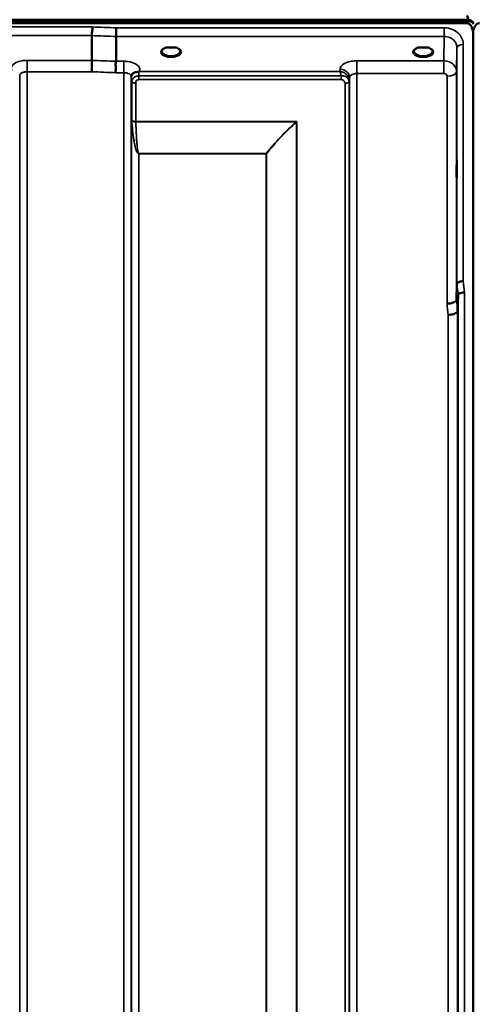
# Model space of a CAD drawing. Units: millimetres. Extents: x 0 to 11880, y 0 to 8400.
# Drawn here: x 5574 to 5789, y 5942 to 6408 of the extents above; entities that cross this region are included whole.
import ezdxf

# ---------------------------------------------------------------- set-up
doc = ezdxf.new("R2010")
doc.units = ezdxf.units.MM
doc.header["$LTSCALE"] = 40
doc.layers.add('Visible (ISO)', color=7, linetype='Continuous', lineweight=50)
doc.layers.add('Visible Narrow (ISO)', color=7, linetype='Continuous', lineweight=35)

# ---------------------------------------------------------------- blocks, each defined once
blk = doc.blocks.new('28')
at = {"layer": 'Visible (ISO)'}
for p, q in [((4790.65, 6407.51), (5786.36, 6407.51)), ((4790.65, 6407.08), (5786.36, 6407.08)), ((5786.28, 6407.64), (4790.72, 6407.64)), ((5785.66, 6405.97), (4791.35, 6405.97)), ((5786.36, 6407.08), (5786.36, 6407.51)), ((5788.45, 6406.03), (5788.45, 6406.46)), ((5608, 6388.38), (5608, 6400.13)), ((5619.45, 6387.95), (5619.45, 6399.69)), ((5788.57, 6400.81), (5788.57, 5177.96)), ((5788.66, 6400.81), (5788.66, 5177.96)), ((5644.78, 6394.44), (5643.15, 6394.44)), ((5647.85, 6394.44), (5646.23, 6394.44)), ((5764.28, 6394.44), (5762.65, 6394.44)), ((5767.35, 6394.44), (5765.73, 6394.44)), ((5768.45, 6391.37), (5768.45, 6391.37)), ((5780.78, 6275), (5780.98, 6282.72)), ((5781.48, 6277.36), (5781.28, 6269.64))]:
    blk.add_line(p, q, dxfattribs=at)
for centre, major_axis, ratio, start_param, end_param in [((5785.66, 6323.61), (0, 85.91), 0.034921, 6.073479, 6.283185), ((5785.66, 6446.32), (0, 40.36), 0.074338, 3.141593, 3.376416), ((5785.66, 6405.94), (-3, 0), 0.57735, 3.51876, 4.502683), ((5785.66, 6405.82), (-3, 0), 0.57735, 3.519491, 4.477565), ((5785.66, 6405.39), (-3, 0), 0.57735, 3.519491, 4.477565), ((5645.5, 6392.29), (4.3, 0), 0.507558, 1.401426, 1.740167), ((5765, 6392.29), (4.3, 0), 0.507558, 1.401426, 1.740167)]:
    blk.add_ellipse(centre, major_axis=major_axis, ratio=ratio, start_param=start_param, end_param=end_param, dxfattribs=at)
for points, knots in [([(5608, 6400.13), (5608, 6400.24), (5608.03, 6400.39), (5608.04, 6400.78), (5608.03, 6400.98), (5608.01, 6401.32), (5607.98, 6401.55), (5608.14, 6402.21), (5608.24, 6402.49), (5608.37, 6402.99), (5608.4, 6403.21), (5608.38, 6403.56), (5608.35, 6403.69), (5608.25, 6403.95), (5608.17, 6404.07), (5608.08, 6404.18), (5608.07, 6404.19), (5608.07, 6404.2)], [-0.6323935, -0.6323935, -0.6323935, -0.6323935, -0.5064712, -0.5064712, -0.3706207, -0.3706207, -0.2436974, -0.2436974, -0.1559018, -0.1559018, -0.0885682, -0.0885682, -0.0463538, -0.0463538, 0, 0, 0.0026204, 0.0026204, 0.0026204, 0.0026204]), ([(5619.52, 6403.76), (5619.51, 6403.42), (5619.5, 6403.05), (5619.49, 6402.28), (5619.48, 6401.88), (5619.47, 6401.4), (5619.47, 6401.29), (5619.47, 6400.93), (5619.46, 6400.69), (5619.46, 6400.15), (5619.45, 6399.89), (5619.45, 6399.69)], [-0.4683811, -0.4683811, -0.4683811, -0.4683811, -0.3515625, -0.3515625, -0.2343503, -0.2343503, -0.2007526, -0.2007526, -0.1171674, -0.1171674, 0, 0, 0, 0]), ([(5788.66, 6400.81), (5788.66, 6401.49), (5788.58, 6402.23), (5788.2, 6403.65), (5787.92, 6404.33), (5787.28, 6405.17), (5787.02, 6405.44), (5786.55, 6405.74), (5786.38, 6405.82), (5786.03, 6405.94), (5785.85, 6405.97), (5785.66, 6405.97)], [2.0653498, 2.0653498, 2.0653498, 2.0653498, 2.2986083, 2.2986083, 2.5318667, 2.5318667, 2.6447539, 2.6447539, 2.7011975, 2.7011975, 2.7576411, 2.7576411, 2.7576411, 2.7576411]), ([(5788.62, 6406.34), (5788.61, 6406.36), (5788.6, 6406.37), (5788.55, 6406.43), (5788.5, 6406.5), (5788.45, 6406.58)], [-0.06679397, -0.06679397, -0.06679397, -0.06679397, -0.05090036, -0.05090036, 0, 0, 0, 0]), ([(5788.45, 6406.03), (5788.51, 6405.94), (5788.56, 6405.82), (5788.61, 6405.68), (5788.61, 6405.65), (5788.62, 6405.63)], [-0.02460971, -0.02460971, -0.02460971, -0.02460971, -0.01276874, -0.01276874, -0.01057634, -0.01057634, -0.01057634, -0.01057634]), ([(5791.57, 6405.97), (5791.38, 6405.97), (5791.2, 6405.94), (5790.85, 6405.82), (5790.68, 6405.74), (5790.21, 6405.44), (5789.95, 6405.17), (5789.32, 6404.33), (5789.03, 6403.65), (5788.65, 6402.23), (5788.57, 6401.49), (5788.57, 6400.81)], [0, 0, 0, 0, 0.0564436, 0.0564436, 0.1128872, 0.1128872, 0.2257744, 0.2257744, 0.4590328, 0.4590328, 0.6922912, 0.6922912, 0.6922912, 0.6922912]), ([(5788.78, 6406.58), (5788.7, 6406.46), (5788.64, 6406.39), (5788.62, 6406.35), (5788.62, 6406.35), (5788.62, 6406.34)], [-0.04362131, -0.04362131, -0.04362131, -0.04362131, -0.01760006, -0.01760006, -0.01752641, -0.01752641, -0.01752641, -0.01752641]), ([(5788.62, 6405.63), (5788.62, 6405.65), (5788.62, 6405.66), (5788.66, 6405.81), (5788.72, 6405.94), (5788.78, 6406.03)], [-0.0643786, -0.0643786, -0.0643786, -0.0643786, -0.05738138, -0.05738138, 0, 0, 0, 0]), ([(5643.23, 6394.44), (5642.85, 6394.34), (5642.5, 6394.2), (5641.91, 6393.88), (5641.65, 6393.7), (5641.3, 6393.34), (5641.2, 6393.17), (5641.12, 6392.93), (5641.1, 6392.84), (5641.1, 6392.75)], [0.0085481, 0.0085481, 0.0085481, 0.0085481, 0.1405099, 0.1405099, 0.2787504, 0.2787504, 0.4121649, 0.4121649, 0.4879719, 0.4879719, 0.4879719, 0.4879719]), ([(5643.15, 6394.44), (5643.1, 6394.44), (5643.06, 6394.44), (5642.96, 6394.43), (5642.92, 6394.43), (5642.87, 6394.42), (5642.87, 6394.42), (5642.87, 6394.42)], [0.00000044, 0.00000044, 0.00000044, 0.00000044, 0.01410331, 0.01410331, 0.02810705, 0.02810705, 0.02833784, 0.02833784, 0.02833784, 0.02833784]), ([(5649.9, 6392.75), (5649.9, 6392.87), (5649.88, 6392.99), (5649.77, 6393.23), (5649.68, 6393.35), (5649.39, 6393.67), (5649.14, 6393.86), (5648.54, 6394.18), (5648.19, 6394.32), (5647.8, 6394.44), (5647.79, 6394.44), (5647.78, 6394.44)], [0, 0, 0, 0, 0.103908, 0.103908, 0.1995604, 0.1995604, 0.3425362, 0.3425362, 0.4754759, 0.4754759, 0.4795797, 0.4795797, 0.4795797, 0.4795797]), ([(5648.14, 6394.42), (5648.14, 6394.42), (5648.14, 6394.42), (5648.09, 6394.43), (5648.04, 6394.43), (5647.96, 6394.44), (5647.92, 6394.44), (5647.87, 6394.44), (5647.86, 6394.44), (5647.85, 6394.44)], [-0.0002294, -0.0002294, -0.0002294, -0.0002294, 0, 0, 0.01402958, 0.01402958, 0.02551005, 0.02551005, 0.02830654, 0.02830654, 0.02830654, 0.02830654]), ([(5762.73, 6394.44), (5762.35, 6394.34), (5762, 6394.2), (5761.41, 6393.88), (5761.15, 6393.7), (5760.8, 6393.34), (5760.7, 6393.17), (5760.62, 6392.93), (5760.6, 6392.84), (5760.6, 6392.75)], [0.008548, 0.008548, 0.008548, 0.008548, 0.14051, 0.14051, 0.2787502, 0.2787502, 0.4121657, 0.4121657, 0.4879431, 0.4879431, 0.4879431, 0.4879431]), ([(5762.65, 6394.44), (5762.6, 6394.44), (5762.56, 6394.44), (5762.46, 6394.43), (5762.42, 6394.43), (5762.37, 6394.42), (5762.37, 6394.42), (5762.37, 6394.42)], [0.00000044, 0.00000044, 0.00000044, 0.00000044, 0.01410331, 0.01410331, 0.02810706, 0.02810706, 0.02833782, 0.02833782, 0.02833782, 0.02833782]), ([(5769.4, 6392.75), (5769.4, 6392.87), (5769.38, 6392.99), (5769.27, 6393.23), (5769.18, 6393.36), (5768.89, 6393.67), (5768.64, 6393.86), (5768.04, 6394.18), (5767.69, 6394.32), (5767.3, 6394.44), (5767.29, 6394.44), (5767.28, 6394.44)], [0, 0, 0, 0, 0.1039459, 0.1039459, 0.1996164, 0.1996164, 0.3425182, 0.3425182, 0.4754517, 0.4754517, 0.4795445, 0.4795445, 0.4795445, 0.4795445]), ([(5767.64, 6394.42), (5767.64, 6394.42), (5767.64, 6394.42), (5767.59, 6394.43), (5767.54, 6394.43), (5767.46, 6394.44), (5767.42, 6394.44), (5767.37, 6394.44), (5767.36, 6394.44), (5767.35, 6394.44)], [-0.00022936, -0.00022936, -0.00022936, -0.00022936, 0, 0, 0.01402871, 0.01402871, 0.02550845, 0.02550845, 0.02830476, 0.02830476, 0.02830476, 0.02830476]), ([(5607.92, 6382.99), (5607.92, 6382.99), (5607.92, 6383), (5607.92, 6383), (5607.93, 6383.44), (5607.94, 6383.92), (5607.96, 6384.8), (5607.96, 6385.18), (5607.97, 6385.69), (5607.97, 6385.83), (5607.98, 6386.47), (5607.99, 6386.94), (5608, 6387.77), (5608, 6388.12), (5608, 6388.38)], [-0.0015257, -0.0015257, -0.0015257, -0.0015257, 0, 0, 0, 0.1507538, 0.1507538, 0.2646793, 0.2646793, 0.3070388, 0.3070388, 0.4632847, 0.4632847, 0.6195095, 0.6195095, 0.6195095, 0.6195095]), ([(5619.37, 6382.55), (5619.36, 6382.56), (5619.36, 6382.57), (5619.3, 6382.72), (5619.26, 6382.88), (5619.23, 6383.2), (5619.23, 6383.36), (5619.27, 6383.85), (5619.35, 6384.18), (5619.43, 6384.77), (5619.44, 6385.1), (5619.33, 6385.77), (5619.22, 6386.23), (5619.27, 6387.01), (5619.31, 6387.24), (5619.41, 6387.63), (5619.45, 6387.8), (5619.45, 6387.95)], [-1.373076, -1.373076, -1.373076, -1.373076, -1.361739, -1.361739, -1.165445, -1.165445, -0.975869, -0.975869, -0.599708, -0.599708, -0.305478, -0.305478, -0.161011, -0.161011, -0.085888, -0.085888, -0.000005, -0.000005, -0.000005, -0.000005]), ([(5626.93, 6381.61), (5626.84, 6381.45), (5626.75, 6381.21), (5626.71, 6380.91), (5626.7, 6380.85), (5626.7, 6380.79)], [0, 0, 0, 0, 0.1526165, 0.1526165, 0.186643, 0.186643, 0.186643, 0.186643]), ([(5628.62, 6382.78), (5628.36, 6382.72), (5628.11, 6382.63), (5627.89, 6382.51), (5627.75, 6382.44), (5627.61, 6382.35), (5627.49, 6382.26), (5627.24, 6382.06), (5627.06, 6381.83), (5626.93, 6381.61)], [0, 0, 0, 0, 0.0947716, 0.0947716, 0.0947716, 0.155503, 0.155503, 0.155503, 0.2844096, 0.2844096, 0.2844096, 0.2844096]), ([(5630.21, 6383.03), (5630.19, 6383.02), (5630.15, 6383.01), (5630.12, 6383), (5630.06, 6382.99), (5630, 6382.98), (5629.94, 6382.97), (5629.84, 6382.95), (5629.71, 6382.94), (5629.58, 6382.93), (5629.3, 6382.9), (5628.96, 6382.86), (5628.62, 6382.78)], [0.0000233, 0.0000233, 0.0000233, 0.0000233, 0.0107836, 0.0107836, 0.0107836, 0.0290124, 0.0290124, 0.0290124, 0.0609499, 0.0609499, 0.0609499, 0.1272002, 0.1272002, 0.1272002, 0.1272002]), ([(5630.42, 6383.12), (5630.42, 6383.12), (5630.42, 6383.12), (5630.42, 6383.12), (5630.42, 6383.12), (5630.42, 6383.12), (5630.42, 6383.12), (5630.42, 6383.12), (5630.42, 6383.12), (5630.42, 6383.12), (5630.42, 6383.12), (5630.42, 6383.12), (5630.42, 6383.12), (5630.42, 6383.12), (5630.41, 6383.11), (5630.39, 6383.1), (5630.38, 6383.1), (5630.35, 6383.09), (5630.34, 6383.08), (5630.28, 6383.06), (5630.25, 6383.05), (5630.21, 6383.03)], [-0.02868813, -0.02868813, -0.02868813, -0.02868813, -0.02853729, -0.02853729, -0.02844632, -0.02844632, -0.02838776, -0.02838776, -0.0283276, -0.0283276, -0.02820551, -0.02820551, -0.02762848, -0.02762848, -0.02301806, -0.02301806, -0.01977012, -0.01977012, -0.01314234, -0.01314234, 0, 0, 0, 0]), ([(5780.87, 6335.08), (5780.87, 6334.76), (5780.87, 6334.46), (5780.86, 6333.77), (5780.85, 6333.43), (5780.85, 6333.21), (5780.85, 6332.99), (5780.84, 6332.85), (5780.83, 6332.8), (5780.83, 6332.9), (5780.82, 6333.26), (5780.82, 6333.56), (5780.81, 6334.32), (5780.81, 6334.79), (5780.81, 6335.76), (5780.81, 6336.32), (5780.82, 6337.44), (5780.82, 6338.01), (5780.83, 6339.01), (5780.83, 6339.51), (5780.84, 6340.35), (5780.85, 6340.69), (5780.85, 6341.14), (5780.86, 6341.29), (5780.87, 6341.34), (5780.87, 6341.25), (5780.88, 6340.89), (5780.88, 6340.59), (5780.89, 6339.82), (5780.89, 6339.35), (5780.89, 6338.38), (5780.89, 6337.82), (5780.88, 6336.68), (5780.88, 6336.11), (5780.88, 6335.43), (5780.87, 6335.25), (5780.87, 6335.08)], [-0.26495, -0.26495, -0.26495, -0.26495, -0.160662, -0.160662, 0, 0, 0, 0.159533, 0.159533, 0.319067, 0.319067, 0.478594, 0.478594, 0.63812, 0.63812, 0.797647, 0.797647, 0.957174, 0.957174, 1.116707, 1.116707, 1.276241, 1.276241, 1.436902, 1.436902, 1.597564, 1.597564, 1.758222, 1.758222, 1.918881, 1.918881, 2.079539, 2.079539, 2.240197, 2.240197, 2.296571, 2.296571, 2.296571, 2.296571]), ([(5783.98, 6283.88), (5783.58, 6283.86), (5783.19, 6283.82), (5782.57, 6283.7), (5782.33, 6283.65), (5782.02, 6283.55), (5781.94, 6283.52), (5781.59, 6283.38), (5781.37, 6283.26), (5781.06, 6282.99), (5780.98, 6282.86), (5780.98, 6282.72)], [-0.0007866, -0.0007866, -0.0007866, -0.0007866, 0.1180269, 0.1180269, 0.2009646, 0.2009646, 0.2352981, 0.2352981, 0.3524531, 0.3524531, 0.469547, 0.469547, 0.469547, 0.469547]), ([(5784.48, 6278.5), (5784.47, 6278.5), (5784.46, 6278.5), (5784.24, 6278.53), (5784.04, 6278.53), (5783.62, 6278.48), (5783.43, 6278.43), (5782.99, 6278.31), (5782.68, 6278.22), (5782.18, 6278.09), (5781.92, 6278.02), (5781.65, 6277.76), (5781.58, 6277.68), (5781.5, 6277.51), (5781.48, 6277.43), (5781.48, 6277.36)], [-0.908239, -0.908239, -0.908239, -0.908239, -0.901585, -0.901585, -0.7083508, -0.7083508, -0.5176653, -0.5176653, -0.2661529, -0.2661529, -0.120297, -0.120297, -0.0603806, -0.0603806, -0.0000141, -0.0000141, -0.0000141, -0.0000141]), ([(5776.28, 6273.26), (5776.29, 6273.26), (5776.3, 6273.26), (5776.64, 6273.24), (5776.97, 6273.26), (5777.6, 6273.34), (5777.91, 6273.4), (5778.4, 6273.51), (5778.59, 6273.55), (5779.02, 6273.66), (5779.24, 6273.74), (5779.91, 6274.01), (5780.22, 6274.17), (5780.68, 6274.57), (5780.78, 6274.82), (5780.78, 6275)], [-0.0032483, -0.0032483, -0.0032483, -0.0032483, 0, 0, 0.0984278, 0.0984278, 0.1967689, 0.1967689, 0.2618982, 0.2618982, 0.3483698, 0.3483698, 0.5407666, 0.5407666, 0.7851475, 0.7851475, 0.7851475, 0.7851475]), ([(5776.78, 6267.93), (5777.37, 6267.96), (5777.96, 6268.02), (5778.51, 6268.12), (5778.58, 6268.13), (5778.65, 6268.15), (5778.72, 6268.16), (5779.18, 6268.26), (5779.6, 6268.37), (5779.96, 6268.51), (5780.07, 6268.55), (5780.18, 6268.6), (5780.28, 6268.65), (5780.55, 6268.77), (5780.76, 6268.9), (5780.93, 6269.04), (5781.16, 6269.24), (5781.27, 6269.44), (5781.28, 6269.64)], [-0.7054711, -0.7054711, -0.7054711, -0.7054711, -0.527257, -0.527257, -0.527257, -0.5038701, -0.5038701, -0.5038701, -0.3513575, -0.3513575, -0.3513575, -0.3022898, -0.3022898, -0.3022898, -0.1756338, -0.1756338, -0.1756338, 0, 0, 0, 0]), ([(5781.35, 6201.51), (5781.35, 6201.38), (5781.34, 6201.33), (5781.33, 6201.49), (5781.33, 6201.68), (5781.32, 6202.21), (5781.32, 6202.59), (5781.31, 6203.49), (5781.31, 6204.01), (5781.31, 6205.04), (5781.31, 6205.61), (5781.32, 6206.73), (5781.32, 6207.28), (5781.33, 6208.2), (5781.33, 6208.64), (5781.34, 6209.33), (5781.35, 6209.58), (5781.35, 6209.86), (5781.36, 6209.91), (5781.37, 6209.77), (5781.37, 6209.57), (5781.38, 6209.04), (5781.38, 6208.66), (5781.39, 6207.76), (5781.39, 6207.24), (5781.39, 6206.2), (5781.39, 6205.62), (5781.38, 6204.5), (5781.38, 6203.95), (5781.37, 6203.02), (5781.37, 6202.58), (5781.36, 6201.9), (5781.35, 6201.65), (5781.35, 6201.51)], [0, 0, 0, 0, 0.159533, 0.159533, 0.319067, 0.319067, 0.478594, 0.478594, 0.63812, 0.63812, 0.797647, 0.797647, 0.957174, 0.957174, 1.116707, 1.116707, 1.276241, 1.276241, 1.436902, 1.436902, 1.597564, 1.597564, 1.758222, 1.758222, 1.918881, 1.918881, 2.079539, 2.079539, 2.240197, 2.240197, 2.400859, 2.400859, 2.56152, 2.56152, 2.56152, 2.56152]), ([(5781.35, 6063.63), (5781.35, 6063.58), (5781.34, 6063.64), (5781.33, 6063.99), (5781.33, 6064.27), (5781.32, 6064.96), (5781.32, 6065.4), (5781.31, 6066.41), (5781.31, 6066.96), (5781.31, 6068.02), (5781.31, 6068.6), (5781.32, 6069.67), (5781.32, 6070.18), (5781.33, 6070.99), (5781.33, 6071.36), (5781.34, 6071.89), (5781.35, 6072.04), (5781.35, 6072.14), (5781.36, 6072.09), (5781.37, 6071.75), (5781.37, 6071.47), (5781.38, 6070.78), (5781.38, 6070.33), (5781.39, 6069.33), (5781.39, 6068.77), (5781.39, 6067.7), (5781.39, 6067.12), (5781.38, 6066.04), (5781.38, 6065.53), (5781.37, 6064.71), (5781.37, 6064.34), (5781.36, 6063.82), (5781.35, 6063.67), (5781.35, 6063.63)], [0, 0, 0, 0, 0.159533, 0.159533, 0.319067, 0.319067, 0.478594, 0.478594, 0.63812, 0.63812, 0.797647, 0.797647, 0.957174, 0.957174, 1.116707, 1.116707, 1.276241, 1.276241, 1.436902, 1.436902, 1.597564, 1.597564, 1.758222, 1.758222, 1.918881, 1.918881, 2.079539, 2.079539, 2.240197, 2.240197, 2.400859, 2.400859, 2.56152, 2.56152, 2.56152, 2.56152])]:
    blk.add_open_spline(points, degree=3, knots=knots, dxfattribs=at)
for points in [[(5778.21, 6387.25), (5778.21, 6387.25), (5778.21, 6387.25), (5778.21, 6387.25)], [(5779.28, 6386.43), (5779.28, 6386.43), (5779.28, 6386.43), (5779.28, 6386.43)], [(5573.81, 6381.17), (5573.81, 6381.17), (5573.81, 6381.17), (5573.81, 6381.17)]]:
    blk.add_open_spline(points, degree=3, dxfattribs=at)
at = {"layer": 'Visible Narrow (ISO)'}
for p, q in [((5608.07, 6404.2), (4968.94, 6404.2)), ((5774.98, 6403.76), (5619.52, 6403.76)), ((5774.98, 6399.69), (5774.98, 6403.76)), ((5788.45, 6406.58), (5788.45, 6406.46)), ((4969, 6400.13), (5608, 6400.13)), ((5619.45, 6399.69), (5774.98, 6399.69)), ((5774.98, 6399.69), (5774.78, 6388.2)), ((5780.78, 6382.99), (5780.98, 6394.44)), ((5780.98, 6282.72), (5780.98, 6394.44)), ((5783.98, 6395.89), (5783.98, 6283.88)), ((5768.81, 6391.63), (5768.81, 6391.63)), ((5608, 6388.38), (5577.31, 6388.38)), ((5577.31, 6388.38), (5577.31, 6382.99)), ((5623.2, 6387.95), (5619.45, 6387.95)), ((5623.2, 6382.55), (5623.2, 6387.95)), ((5774.78, 6388.2), (5733.56, 6388.2)), ((5733.56, 6388.2), (5733.56, 6382.13)), ((5774.78, 6388.2), (5774.78, 6382.13)), ((5573.81, 5211.47), (5573.81, 6381.15)), ((5577.31, 6382.99), (5577.31, 5208)), ((5577.31, 6382.99), (5607.92, 6382.99)), ((5619.37, 6382.55), (5623.2, 6382.55)), ((5623.2, 5208.01), (5623.2, 6382.55)), ((5626.7, 6380.85), (5626.71, 6380.09)), ((5626.7, 6380.71), (5626.7, 5211.48)), ((5630.22, 6379.28), (5630.22, 6381.07)), ((5726.12, 6381.07), (5630.22, 6381.07)), ((5725.54, 6383.12), (5630.42, 6383.12)), ((5725.56, 6384.17), (5725.54, 6383.12)), ((5726.12, 6379.28), (5726.12, 6381.07)), ((5730.03, 6378.72), (5730.06, 6380.27)), ((5730.06, 5211.49), (5730.06, 6380.27)), ((5733.56, 6382.13), (5733.56, 5208.02)), ((5733.56, 6382.13), (5774.78, 6382.13)), ((5776.28, 6273.26), (5776.28, 6380.83)), ((5780.78, 6382.99), (5780.78, 6275)), ((5626.72, 5214.55), (5626.72, 6378.74)), ((5626.92, 6360.09), (5626.92, 6378.19)), ((5628.81, 6377.54), (5628.81, 6359.47)), ((5630.22, 6379.28), (5726.12, 6379.28)), ((5727.95, 5217.02), (5727.95, 6377.52)), ((5729.83, 6378.17), (5729.83, 5215.69)), ((5730.03, 6378.72), (5730.03, 5214.55)), ((5705.08, 6359.47), (5628.81, 6359.47)), ((5628.81, 6359.34), (5704.8, 6359.34)), ((5704.8, 6359.34), (5704.8, 6359.34)), ((5704.94, 5217.63), (5704.94, 6359.22)), ((5704.94, 6359.21), (5704.94, 6359.22)), ((5705.08, 6359.47), (5705.08, 5217.62)), ((5690.64, 6344.28), (5630.22, 6344.28)), ((5630.22, 6344.28), (5630.22, 6344.19)), ((5630.22, 6344.19), (5690.64, 6344.19)), ((5630.22, 6344.19), (5630.22, 5219.5)), ((5690.64, 6344.28), (5690.64, 6344.19)), ((5690.64, 5219.5), (5690.64, 6344.19)), ((5690.78, 6344.19), (5690.78, 5219.49)), ((5784.48, 6278.5), (5784.48, 5190.35)), ((5781.48, 5193.31), (5781.48, 6277.36)), ((5781.28, 6269.64), (5781.28, 5215.53)), ((5776.78, 5219.96), (5776.78, 6267.93))]:
    blk.add_line(p, q, dxfattribs=at)
for centre, major_axis, ratio, start_param, end_param in [((5346.85, 5997.92), (18712.37, -706.88), 0.022209, 1.557063, 1.557675), ((5346.72, 5995.34), (18712.37, -704.3), 0.022128, 1.557053, 1.557665), ((5645.5, 6392.33), (4.9, 0), 0.507558, 2.138671, 7.286107), ((5765, 6392.33), (4.9, 0), 0.507558, 2.138671, 7.286107), ((5783.98, 6394.43), (-3, 0), 0.485327, 4.712389, 6.274459), ((5645.5, 6392.76), (-4.4, 0), 0.508416, 0.003212, 3.138608), ((5765, 6392.76), (-4.4, 0), 0.508416, 0.003146, 3.138681), ((5186.54, 6001.36), (18185.58, -684.47), 0.022128, 1.547822, 1.548452), ((5186.37, 5997.92), (18185.58, -681.02), 0.022017, 1.547808, 1.548438), ((5630.21, 6380.1), (-3.5, -0.06), 0.861596, 5.171663, 6.268171), ((5630.21, 6379.24), (0, 4.5), 0.001693, 5.130822, 5.714709), ((5725.56, 6380.29), (4.5, -0.08), 0.861596, 0.015024, 1.585605), ((5776.28, 6383.01), (4.5, 0), 0.484691, 4.712389, 6.274459), ((5630.22, 6378.76), (-3.5, 0), 0.48607, 0.008727, 0.339831), ((5628.81, 6378.51), (-2, 0), 0.48607, 0.339837, 1.570796), ((5727.95, 6378.54), (2, 0.06), 0.485962, 4.698745, 5.929705), ((5727.95, 6378.49), (2, 0), 0.486043, 4.712389, 5.943348), ((5726.34, 6377.52), (0.05, -1.72), 0.936623, 1.542007, 1.572052), ((5726.53, 6378.76), (3.5, 0.1), 0.485924, 5.929714, 6.259919), ((5726.53, 6378.73), (3.5, 0), 0.486043, 5.943348, 6.274459), ((5726.97, 6378.18), (0.07, -3.06), 0.934397, 1.544663, 1.574709), ((5727.78, 6378.75), (0.08, -2.75), 0.817979, 1.536424, 1.571094), ((5628.81, 6360.39), (-2, 0), 0.462931, 0.339837, 1.570796), ((5628.39, 6358.18), (1.06, -3), 0.341837, 3.911882, 4.019287), ((5628.81, 6360.14), (-2, -0.06), 0.398619, 0.334944, 1.559681), ((5629.76, 6358.86), (-0.51, 1.54), 0.517789, 0.999069, 1.086621), ((5705.08, 6354.87), (-8.65, -4.89), 0.413634, 4.482498, 4.513896), ((5704.8, 6360.14), (-1.34, 1.48), 0.280354, 1.87067, 1.970049), ((5704.8, 6360.14), (-1.36, 1.47), 0.283412, 1.869265, 1.96783), ((5705.08, 6354.89), (4, 9.03), 0.207028, 1.13378, 1.165354), ((5690.64, 6345.08), (-1.58, 1.23), 0.324773, 1.817915, 1.903665), ((5690.64, 6345.08), (2, 0), 0.443935, 4.712389, 4.782202), ((5774.37, 5997.68), (64.82, -817), 0.037885, 1.917176, 1.924169), ((5777.36, 5997.92), (-64.82, 820), 0.037748, 5.058631, 5.065624), ((5769.83, 5997.92), (63.04, -790), 0.038098, 1.916575, 1.923766), ((5774.31, 5998.27), (-63.04, 794.5), 0.037885, 5.057955, 5.065146)]:
    blk.add_ellipse(centre, major_axis=major_axis, ratio=ratio, start_param=start_param, end_param=end_param, dxfattribs=at)
for points, knots in [([(5783.98, 6395.89), (5783.98, 6396.77), (5783.63, 6398.55), (5781.98, 6401.16), (5779, 6403.23), (5776.32, 6403.76), (5774.98, 6403.76)], [0, 0, 0, 0, 0.301368, 0.602737, 1.004561, 1.406386, 1.406386, 1.406386, 1.406386]), ([(5774.98, 6399.69), (5775.87, 6399.69), (5776.76, 6399.52), (5777.57, 6399.18), (5778.38, 6398.84), (5779.11, 6398.34), (5779.67, 6397.73), (5780.09, 6397.27), (5780.41, 6396.74), (5780.64, 6396.19), (5780.86, 6395.63), (5780.98, 6395.03), (5780.98, 6394.44)], [-1.406386, -1.406386, -1.406386, -1.406386, -1.004561, -1.004561, -1.004561, -0.602737, -0.602737, -0.602737, -0.301368, -0.301368, -0.301368, 0, 0, 0, 0]), ([(5642.87, 6394.42), (5642.93, 6394.43), (5643.03, 6394.43), (5643.13, 6394.44), (5643.16, 6394.44), (5643.17, 6394.44)], [0, 0, 0, 0, 0.02019158, 0.03028737, 0.0323643, 0.0323643, 0.0323643, 0.0323643]), ([(5647.84, 6394.44), (5647.84, 6394.44), (5647.88, 6394.44), (5647.98, 6394.43), (5648.07, 6394.43), (5648.14, 6394.42)], [0.10901419, 0.10901419, 0.10901419, 0.10901419, 0.1110537, 0.12114949, 0.14134107, 0.14134107, 0.14134107, 0.14134107]), ([(5762.37, 6394.42), (5762.43, 6394.43), (5762.53, 6394.43), (5762.63, 6394.44), (5762.66, 6394.44), (5762.67, 6394.44)], [0, 0, 0, 0, 0.02019158, 0.03028737, 0.0323643, 0.0323643, 0.0323643, 0.0323643]), ([(5767.34, 6394.44), (5767.34, 6394.44), (5767.38, 6394.44), (5767.48, 6394.43), (5767.57, 6394.43), (5767.64, 6394.42)], [0.10901419, 0.10901419, 0.10901419, 0.10901419, 0.1110537, 0.12114949, 0.14134107, 0.14134107, 0.14134107, 0.14134107]), ([(5577.31, 6388.38), (5576.45, 6388.38), (5575.07, 6388.26), (5573.2, 6387.8), (5571.18, 6386.96), (5569.97, 6385.75), (5569.75, 6384.46), (5569.91, 6383.87), (5570.09, 6383.56)], [4.684727, 4.684727, 4.684727, 4.684727, 4.94152, 5.095595, 5.301029, 5.711897, 5.865972, 6.057718, 6.057718, 6.057718, 6.057718]), ([(5630.42, 6383.12), (5630.73, 6383.68), (5630.84, 6385.01), (5629, 6386.85), (5625.96, 6387.8), (5623.88, 6387.95), (5623.2, 6387.95)], [-6.057765, -6.057765, -6.057765, -6.057765, -5.712164, -5.301204, -4.890243, -4.684763, -4.684763, -4.684763, -4.684763]), ([(5733.56, 6388.2), (5732.67, 6388.2), (5730.88, 6388.04), (5728.24, 6387.3), (5726.13, 6385.98), (5725.57, 6384.77), (5725.56, 6384.17)], [-1.241916, -1.241916, -1.241916, -1.241916, -0.975791, -0.709666, -0.354833, 0, 0, 0, 0]), ([(5780.78, 6382.99), (5780.78, 6384.15), (5780.31, 6385.31), (5779.47, 6386.23), (5778.91, 6386.84), (5778.18, 6387.34), (5777.37, 6387.68), (5776.57, 6388.01), (5775.67, 6388.19), (5774.78, 6388.2)], [0, 0, 0, 0, 0.1004589, 0.1004589, 0.1004589, 0.1674315, 0.1674315, 0.1674315, 0.2344041, 0.2344041, 0.2344041, 0.2344041]), ([(5573.81, 6381.15), (5573.81, 6381.15), (5573.81, 6381.15), (5573.81, 6381.16), (5573.81, 6381.27), (5573.83, 6381.38), (5573.87, 6381.49), (5573.92, 6381.61), (5573.99, 6381.74), (5574.09, 6381.86), (5574.24, 6382.05), (5574.47, 6382.23), (5574.73, 6382.39), (5574.77, 6382.41), (5574.81, 6382.43), (5574.85, 6382.45), (5575.04, 6382.55), (5575.25, 6382.64), (5575.48, 6382.71), (5575.64, 6382.77), (5575.81, 6382.81), (5575.98, 6382.85), (5576.03, 6382.86), (5576.08, 6382.87), (5576.13, 6382.88), (5576.5, 6382.95), (5576.91, 6382.99), (5577.31, 6382.99)], [-5.84907, -5.84907, -5.84907, -5.84907, -5.845691, -5.845691, -5.845691, -5.712233, -5.712233, -5.712233, -5.55534, -5.55534, -5.55534, -5.301234, -5.301234, -5.301234, -5.265066, -5.265066, -5.265066, -5.095451, -5.095451, -5.095451, -4.974875, -4.974875, -4.974875, -4.941208, -4.941208, -4.941208, -4.684727, -4.684727, -4.684727, -4.684727]), ([(5623.2, 6382.55), (5623.52, 6382.55), (5623.84, 6382.53), (5624.15, 6382.48), (5624.28, 6382.46), (5624.4, 6382.44), (5624.52, 6382.41), (5624.94, 6382.32), (5625.33, 6382.19), (5625.65, 6382.02), (5625.69, 6382), (5625.73, 6381.98), (5625.77, 6381.95), (5626.04, 6381.8), (5626.26, 6381.62), (5626.42, 6381.42), (5626.51, 6381.3), (5626.58, 6381.18), (5626.63, 6381.05), (5626.67, 6380.94), (5626.69, 6380.83), (5626.7, 6380.72), (5626.7, 6380.72), (5626.7, 6380.71), (5626.7, 6380.71)], [4.684763, 4.684763, 4.684763, 4.684763, 4.889934, 4.889934, 4.889934, 4.974906, 4.974906, 4.974906, 5.265095, 5.265095, 5.265095, 5.301297, 5.301297, 5.301297, 5.555372, 5.555372, 5.555372, 5.712463, 5.712463, 5.712463, 5.84573, 5.84573, 5.84573, 5.849114, 5.849114, 5.849114, 5.849114]), ([(5626.71, 6380.09), (5626.72, 6380.01), (5626.72, 6379.81), (5626.72, 6379.32), (5626.72, 6378.93), (5626.72, 6378.74)], [-0.1536476, -0.1536476, -0.1536476, -0.1536476, -0.1097483, -0.065849, 0, 0, 0, 0]), ([(5630.22, 6381.07), (5629.61, 6381.07), (5629.01, 6380.91), (5628.52, 6380.65), (5628.35, 6380.56), (5628.19, 6380.46), (5628.04, 6380.35), (5627.79, 6380.15), (5627.58, 6379.92), (5627.42, 6379.7), (5627.42, 6379.69), (5627.41, 6379.68), (5627.4, 6379.67), (5627.16, 6379.32), (5627.03, 6378.98), (5626.97, 6378.66), (5626.94, 6378.51), (5626.93, 6378.35), (5626.93, 6378.19)], [0, 0, 0, 0, 0.0779224, 0.0779224, 0.0779224, 0.1050128, 0.1050128, 0.1050128, 0.1536156, 0.1536156, 0.1536156, 0.1558448, 0.1558448, 0.1558448, 0.2337672, 0.2337672, 0.2337672, 0.2727284, 0.2727284, 0.2727284, 0.2727284]), ([(5730.03, 6378.81), (5730.02, 6379.16), (5729.89, 6379.86), (5729.43, 6380.8), (5728.79, 6381.58), (5727.8, 6382.4), (5726.7, 6382.91), (5725.85, 6383.08), (5725.56, 6383.12), (5725.55, 6383.12), (5725.54, 6383.12)], [0, 0, 0, 0, 0.0266646, 0.0533292, 0.0799938, 0.1066585, 0.1599877, 0.1866523, 0.1866523, 0.187282, 0.187282, 0.187282, 0.187282]), ([(5725.54, 6383.12), (5725.54, 6383.12), (5725.54, 6383.11), (5725.61, 6382.96), (5725.8, 6382.46), (5725.99, 6381.72), (5726.11, 6381.11), (5726.12, 6381.07)], [-0.18728203, -0.18728203, -0.18728203, -0.18728203, -0.18665232, -0.18665232, -0.1599877, -0.10665847, -0.10281485, -0.10281485, -0.10281485, -0.10281485]), ([(5729.83, 6378.26), (5729.81, 6379.18), (5728.97, 6380.72), (5726.98, 6381.2), (5726.12, 6381.07)], [0, 0, 0, 0, 0.1684661, 0.2948157, 0.2948157, 0.2948157, 0.2948157]), ([(5730.06, 6380.27), (5730.06, 6380.55), (5730.31, 6381.11), (5731.23, 6381.72), (5732.39, 6382.06), (5733.17, 6382.13), (5733.56, 6382.13)], [0, 0, 0, 0, 0.354833, 0.709666, 0.975791, 1.241916, 1.241916, 1.241916, 1.241916]), ([(5774.78, 6382.13), (5775, 6382.13), (5775.45, 6382.04), (5776.08, 6381.61), (5776.28, 6381.12), (5776.28, 6380.83)], [-0.2344041, -0.2344041, -0.2344041, -0.2344041, -0.1674315, -0.1004589, 0, 0, 0, 0]), ([(5628.81, 6377.54), (5628.81, 6377.65), (5628.83, 6377.99), (5628.96, 6378.55), (5629.44, 6379.13), (5629.96, 6379.28), (5630.22, 6379.28)], [-0.2727284, -0.2727284, -0.2727284, -0.2727284, -0.2337672, -0.1558448, -0.0779224, 0, 0, 0, 0]), ([(5726.12, 6379.28), (5726.54, 6379.28), (5727.51, 6378.91), (5727.93, 6378.06), (5727.95, 6377.57)], [-0.2948157, -0.2948157, -0.2948157, -0.2948157, -0.1684661, 0, 0, 0, 0]), ([(5626.93, 6359.82), (5627.03, 6358.31), (5627.28, 6355.29), (5627.75, 6351.53), (5628.29, 6348.54), (5628.74, 6346.68), (5629.19, 6345.39), (5629.52, 6344.75), (5629.75, 6344.43), (5629.95, 6344.27), (5630.11, 6344.19), (5630.22, 6344.19)], [-5.747499, -5.747499, -5.747499, -5.747499, -5.274102, -4.800706, -4.564008, -4.327309, -4.20896, -4.149786, -4.120198, -4.105405, -4.090611, -4.090611, -4.090611, -4.090611]), ([(5630.22, 6344.28), (5630.17, 6344.28), (5630.1, 6344.36), (5630.02, 6344.52), (5629.92, 6344.82), (5629.78, 6345.44), (5629.59, 6346.7), (5629.4, 6348.5), (5629.16, 6351.39), (5628.96, 6355), (5628.85, 6357.89), (5628.81, 6359.34)], [4.090611, 4.090611, 4.090611, 4.090611, 4.105405, 4.120198, 4.149786, 4.20896, 4.327309, 4.564008, 4.800706, 5.274102, 5.747499, 5.747499, 5.747499, 5.747499])]:
    blk.add_open_spline(points, degree=3, knots=knots, dxfattribs=at)
for points in [[(5778.35, 6387.16), (5778.35, 6387.16), (5778.35, 6387.16), (5778.35, 6387.16)], [(5778.87, 6386.79), (5778.87, 6386.79), (5778.87, 6386.79), (5778.87, 6386.79)], [(5704.8, 6359.34), (5699.66, 6354.68), (5694.83, 6349.68), (5690.64, 6344.28)], [(5690.78, 6344.19), (5694.97, 6349.58), (5699.8, 6354.57), (5704.94, 6359.21)]]:
    blk.add_open_spline(points, degree=3, dxfattribs=at)

msp = doc.modelspace()

# ---------------------------------------------------------------- block references
msp.add_blockref('28', (0, 0))

doc.saveas('drawing.dxf')
